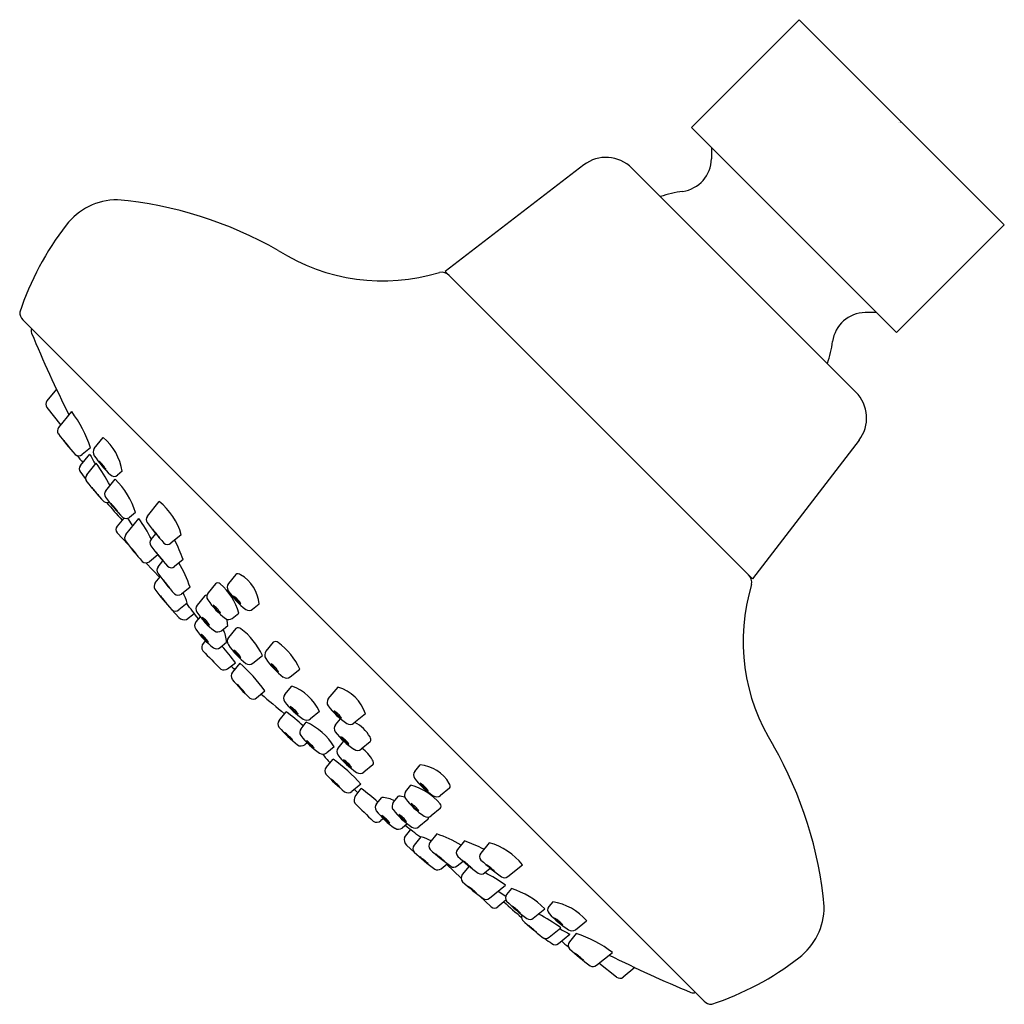
# Model space of a CAD drawing. Extents: x -6.4 to -2.79, y -6.09 to -2.48.
import ezdxf

# ---------------------------------------------------------------- set-up
doc = ezdxf.new("R2010")
doc.units = 0
doc.header["$LTSCALE"] = 0.64311
doc.layers.get('0').update_dxf_attribs({"linetype": 'CONTINUOUS'})
doc.layers.get('DEFPOINTS').update_dxf_attribs({"linetype": 'CONTINUOUS'})
doc.styles.get("Standard").update_dxf_attribs({"font": 'txt', "width": 0.8})

msp = doc.modelspace()

# ---------------------------------------------------------------- linework, layer by layer
for p, q in [((-3.5395, -2.4835), (-3.9348, -2.8788)), ((-3.5395, -2.4835), (-2.7879, -3.2351)), ((-3.1832, -3.6304), (-3.9348, -2.8788)), ((-3.861, -2.9526), (-3.8618, -2.9939)), ((-4.3296, -3.0161), (-4.8382, -3.4063)), ((-4.1535, -3.0276), (-3.332, -3.8491)), ((-2.7879, -3.2351), (-3.1832, -3.6304)), ((-3.7107, -4.5338), (-4.8382, -3.4063)), ((-3.2569, -3.5567), (-3.2982, -3.5574)), ((-3.8884, -6.0821), (-6.3869, -3.5836)), ((-6.2633, -3.8379), (-6.2984, -3.8813)), ((-6.2981, -3.9049), (-6.2476, -3.9697)), ((-6.2551, -3.9789), (-6.2074, -3.9199)), ((-6.1248, -4.0558), (-6.0916, -4.0148)), ((-3.3205, -4.0252), (-3.7107, -4.5338)), ((-6.1751, -4.118), (-6.1413, -4.0763)), ((-6.1378, -4.0531), (-6.1689, -4.0783)), ((-6.1521, -4.152), (-6.1177, -4.1095)), ((-6.0221, -4.1392), (-6.0396, -4.1533)), ((-6.0824, -4.211), (-6.048, -4.1687)), ((-5.9296, -4.3041), (-5.8864, -4.2506)), ((-5.9735, -4.291), (-5.995, -4.3084)), ((-6.0164, -4.3108), (-6.0407, -4.3408)), ((-6.0088, -4.3713), (-5.9611, -4.3124)), ((-5.9827, -4.3391), (-6.001, -4.3117)), ((-6.041, -4.3651), (-6.0003, -4.4077)), ((-5.9161, -4.3889), (-5.8993, -4.3681)), ((-5.8057, -4.3717), (-5.8434, -4.4034)), ((-5.9357, -4.4751), (-5.8847, -4.5285)), ((-5.8917, -4.4457), (-5.9226, -4.4707)), ((-5.8908, -4.49), (-5.873, -4.4681)), ((-5.7989, -4.4632), (-5.83, -4.4883)), ((-5.8532, -4.4896), (-5.8532, -4.4895)), ((-5.9008, -4.5485), (-5.8826, -4.5259)), ((-5.6059, -4.5178), (-5.6327, -4.5508)), ((-5.7735, -4.5642), (-5.8046, -4.5894)), ((-5.6806, -4.5514), (-5.7074, -4.5844)), ((-5.7206, -4.5967), (-5.7474, -4.6297)), ((-5.8405, -4.6471), (-5.814, -4.675)), ((-5.7836, -4.6227), (-5.8147, -4.6478)), ((-5.5439, -4.6449), (-5.5202, -4.6257)), ((-5.7866, -4.6822), (-5.7581, -4.6602)), ((-5.7364, -4.6724), (-5.7517, -4.6913)), ((-5.6186, -4.6786), (-5.5949, -4.6594)), ((-5.6586, -4.7238), (-5.6349, -4.7046)), ((-5.6052, -4.7157), (-5.632, -4.7488)), ((-5.7175, -4.7606), (-5.7244, -4.7691)), ((-5.6629, -4.7854), (-5.6392, -4.7662)), ((-5.4682, -4.7662), (-5.495, -4.7992)), ((-5.5432, -4.8429), (-5.508, -4.8144)), ((-5.6356, -4.8632), (-5.6071, -4.8411)), ((-5.5913, -4.8427), (-5.6181, -4.8758)), ((-5.4062, -4.8933), (-5.3711, -4.8649)), ((-5.5293, -4.9699), (-5.499, -4.9444)), ((-5.4262, -4.9583), (-5.4008, -4.9269)), ((-5.2664, -4.9742), (-5.2309, -4.9308)), ((-5.4469, -5.0529), (-5.4212, -5.0211)), ((-5.299, -5.0203), (-5.3321, -5.0471)), ((-5.24, -5.0692), (-5.2218, -5.0467)), ((-5.13, -5.0283), (-5.1723, -5.063)), ((-5.3665, -5.083), (-5.3473, -5.0593)), ((-5.3444, -5.1349), (-5.3528, -5.1417)), ((-5.2447, -5.1493), (-5.2724, -5.1718)), ((-5.2305, -5.1539), (-5.2113, -5.1302)), ((-5.1128, -5.1312), (-5.1459, -5.158)), ((-5.2743, -5.2249), (-5.2488, -5.1946)), ((-5.1033, -5.2159), (-5.1364, -5.2426)), ((-4.9493, -5.2395), (-4.9301, -5.2158)), ((-5.1471, -5.287), (-5.1802, -5.3137)), ((-5.1676, -5.3312), (-5.1454, -5.3028)), ((-4.9829, -5.3142), (-4.9637, -5.2905)), ((-4.8221, -5.3015), (-4.8552, -5.3283)), ((-5.0897, -5.3585), (-5.0705, -5.3348)), ((-5.0282, -5.3542), (-5.009, -5.3305)), ((-4.8558, -5.3763), (-4.8888, -5.403)), ((-5.0649, -5.4131), (-5.0735, -5.42)), ((-4.9768, -5.4321), (-4.9956, -5.4473)), ((-4.901, -5.4163), (-4.9341, -5.443)), ((-4.9866, -5.4822), (-4.9645, -5.4538)), ((-4.9271, -5.4792), (-4.9522, -5.5103)), ((-4.8686, -5.4691), (-4.8937, -5.5002)), ((-4.9515, -5.5362), (-4.9794, -5.5097)), ((-4.7675, -5.4945), (-4.7927, -5.5256)), ((-4.6761, -5.5013), (-4.7078, -5.5391)), ((-4.7939, -5.5488), (-4.7939, -5.5488)), ((-4.8528, -5.5965), (-4.8303, -5.5782)), ((-4.7795, -5.6313), (-4.8328, -5.5803)), ((-4.7944, -5.5864), (-4.7724, -5.5687)), ((-4.7501, -5.5873), (-4.7751, -5.6182)), ((-4.6933, -5.6118), (-4.6724, -5.5949)), ((-4.6084, -5.6253), (-4.555, -5.5821)), ((-4.6757, -5.7044), (-4.6167, -5.6567)), ((-4.6695, -5.7366), (-4.7121, -5.6959)), ((-4.6435, -5.6784), (-4.6161, -5.6966)), ((-4.5953, -5.6691), (-4.6128, -5.6907)), ((-4.6152, -5.712), (-4.6451, -5.7363)), ((-4.4435, -5.7177), (-4.4577, -5.7353)), ((-4.5154, -5.778), (-4.4731, -5.7436)), ((-4.3602, -5.8204), (-4.3192, -5.7872)), ((-4.4564, -5.8478), (-4.4138, -5.8133)), ((-4.4224, -5.8707), (-4.3807, -5.837)), ((-4.3575, -5.8335), (-4.3826, -5.8646)), ((-4.2833, -5.9507), (-4.2243, -5.9031)), ((-4.2092, -5.9937), (-4.274, -5.9433)), ((-4.1423, -5.9589), (-4.1857, -5.994))]:
    msp.add_line(p, q)
for centre, radius, start, end in [((-4.2481, -3.1223), 0.1339, 45.0144, 127.5014), ((-3.9844, -2.9916), 0.1227, 278.0889, 358.9354), ((-3.8987, -3.5946), 0.4864, 98.0889, 108.0041), ((-6.0396, -3.38), 0.2362, 90.0045, 142.7205), ((-6.1721, -4.5924), 1.4547, 60.2308, 84.7752), ((-5.3654, -3.9021), 1.089, 142.3485, 161.4811), ((-5.0666, -2.7258), 0.7152, 237.5991, 286.8992), ((-4.8514, -3.4488), 0.0394, 45.0088, 100.7264), ((-6.3587, -3.5562), 0.0394, 180.0007, 224.1257), ((-3.296, -3.6801), 0.1227, 91.0647, 171.9113), ((-6.3363, -3.6249), 0.0197, 154.6585, 202.4768), ((-2.2398, -1.9301), 4.4529, 202.4766, 206.7179), ((-3.8989, -3.5944), 0.4864, 341.9961, 351.9113), ((-3.4267, -3.9437), 0.1339, 322.5, 44.9845), ((-6.284, -3.8929), 0.0185, 141.0352, 220.3336), ((-6.6038, -4.2119), 0.4923, 18.814, 36.373), ((-6.2398, -3.9914), 0.0198, 140.8023, 212.8578), ((-5.5064, -3.452), 0.9301, 216.2657, 222.2639), ((-6.5044, -4.2703), 0.3622, 36.088, 42.319), ((-5.9417, -3.8113), 0.365, 216.1121, 222.2949), ((-6.2271, -4.1722), 0.2077, 9.144, 49.2617), ((-6.1814, -4.0629), 0.0198, 227.4934, 309.1777), ((-3.9357, -2.877), 2.5106, 208.5353, 209.5007), ((-6.106, -4.0687), 0.0228, 145.6188, 215.8376), ((-5.7581, -3.7271), 0.5571, 219.524, 222.9446), ((-5.7315, -3.814), 0.4757, 214.2971, 225.4172), ((-6.7331, -4.549), 0.7562, 28.1978, 35.5315), ((-6.2051, -4.2077), 0.1445, 31.2938, 46.948), ((-5.9831, -4.0272), 0.1443, 211.2818, 226.96), ((-6.1596, -4.1303), 0.0198, 141.5054, 216.6642), ((-5.5905, -3.7378), 0.7111, 214.6579, 217.3242), ((-6.1365, -4.1645), 0.02, 141.3543, 220.3737), ((-5.174, -3.4047), 1.2463, 218.3233, 222.7213), ((-6.0522, -4.1379), 0.0199, 228.3537, 309.1713), ((-6.2517, -4.3767), 0.2912, 17.1276, 45.5883), ((-6.6245, -4.6348), 0.6566, 38.2625, 41.6586), ((-5.6599, -3.8266), 0.6024, 218.1097, 221.8114), ((-6.0671, -4.2235), 0.0198, 140.8023, 212.8578), ((-6.0782, -4.2344), 0.0195, 234.1299, 294.2634), ((-5.5888, -3.8746), 0.6118, 216.0131, 225.1482), ((92.6162, 82.8598), 131.6422, 221.433091, 221.470673), ((-6.2138, -4.4134), 0.2161, 35.6056, 45.9842), ((-5.8568, -4.1052), 0.2572, 216.4379, 225.1519), ((-6.0308, -4.4344), 0.2337, 15.5437, 51.8351), ((-6.0076, -4.2928), 0.02, 230.6409, 308.8614), ((-6.3575, -4.6043), 0.4923, 26.0796, 36.373), ((-5.9143, -4.3166), 0.0198, 140.8023, 212.8578), ((-5.181, -3.7771), 0.9301, 216.2657, 222.2639), ((-6.0254, -4.3532), 0.0197, 141, 217.3596), ((-6.1789, -4.5954), 0.3622, 36.088, 42.319), ((-5.6162, -4.1365), 0.365, 216.1121, 222.2949), ((-5.9934, -4.3839), 0.0198, 140.8023, 212.8578), ((-5.2601, -3.8444), 0.9301, 216.2657, 222.2639), ((-5.9008, -4.4015), 0.0198, 140.8023, 212.8578), ((-5.856, -4.3881), 0.0198, 227.4934, 309.1777), ((-6.2649, -4.6219), 0.4923, 18.814, 27.8661), ((-6.258, -4.6627), 0.3622, 36.088, 42.319), ((-5.6954, -4.2037), 0.365, 216.1121, 222.2949), ((-5.1675, -3.862), 0.9301, 216.2657, 222.2639), ((-6.1654, -4.6803), 0.3622, 36.088, 42.319), ((-5.6027, -4.2213), 0.365, 216.1121, 222.2949), ((-5.9351, -4.4554), 0.0198, 227.4934, 309.1777), ((-6.2395, -4.723), 0.4923, 18.814, 30.1966), ((-5.8754, -4.5025), 0.0198, 140.8023, 212.8578), ((-5.8425, -4.473), 0.0198, 227.4934, 309.1777), ((-6.2496, -4.7815), 0.4923, 36.3527, 36.373), ((-5.8855, -4.561), 0.0198, 140.8023, 212.8578), ((-5.1421, -3.9631), 0.9301, 216.2657, 222.2639), ((-6.14, -4.7814), 0.3622, 36.088, 42.319), ((-5.5774, -4.3224), 0.365, 216.1121, 222.2949), ((-5.6722, -4.564), 0.0152, 51.564, 123.8541), ((-5.5974, -4.5304), 0.0152, 51.564, 123.8541), ((-5.657, -4.6372), 0.1373, 4.7666, 59.8262), ((-3.7532, -4.547), 0.0394, 349.2706, 45), ((-5.1522, -4.0215), 0.9301, 216.2657, 222.2639), ((-6.2496, -4.7815), 0.4923, 18.814, 23.5974), ((-5.6906, -4.5981), 0.0216, 141.0019, 216.0405), ((-5.7998, -4.7138), 0.212, 14.8845, 49.7083), ((-5.6159, -4.5644), 0.0216, 141.0019, 216.0405), ((-5.4002, -4.4237), 0.2791, 213.3597, 232.7919), ((-3.0302, -4.7623), 0.7152, 163.1009, 212.401), ((-6.1501, -4.8398), 0.3622, 36.088, 42.319), ((-5.5874, -4.3809), 0.365, 216.1121, 222.2949), ((-5.8171, -4.574), 0.0198, 227.4934, 309.1777), ((-5.7122, -4.6093), 0.0152, 88.8397, 123.8541), ((-5.475, -4.4573), 0.2791, 213.3597, 232.7919), ((-5.5396, -4.5542), 0.0855, 209.4369, 236.0561), ((-5.6622, -4.6676), 0.0861, 29.5321, 55.961), ((-5.8272, -4.6325), 0.0198, 227.4934, 309.1777), ((-32.0263, -24.71), 33.0456, 37.30978, 37.43191), ((-5.7306, -4.6433), 0.0216, 141.0019, 216.0405), ((-5.515, -4.5026), 0.2791, 213.3597, 232.7919), ((-5.6143, -4.5878), 0.0855, 209.4369, 236.0561), ((-5.7369, -4.7012), 0.0861, 29.5321, 55.961), ((-5.5572, -4.6278), 0.0217, 236.9194, 307.8772), ((-5.7946, -4.6566), 0.0268, 223.45, 287.3675), ((-5.7349, -4.7049), 0.0216, 141.0019, 216.0405), ((-5.6543, -4.6331), 0.0855, 209.4369, 236.0561), ((-5.7769, -4.7465), 0.0861, 29.5321, 55.961), ((-5.6319, -4.6614), 0.0217, 236.9194, 307.8772), ((-5.7717, -4.716), 0.1373, 4.7666, 14.3489), ((-5.5192, -4.5641), 0.2791, 213.3597, 232.7919), ((-5.6719, -4.7067), 0.0217, 236.9194, 307.8772), ((-5.776, -4.7776), 0.1373, 4.7666, 25.4867), ((-5.5967, -4.7283), 0.0152, 51.564, 123.8541), ((-5.7357, -4.9175), 0.2499, 24.3655, 53.5699), ((-5.6122, -4.6518), 0.1477, 215.0875, 230.4055), ((-5.8183, -4.8423), 0.1358, 34.4111, 51.082), ((-5.6152, -4.7624), 0.0216, 141.0019, 216.0405), ((-5.4598, -4.7788), 0.0152, 51.564, 123.8541), ((-5.7099, -4.7841), 0.0209, 134.0687, 218.8729), ((-3.9776, -3.1582), 2.3966, 223.1462, 225.3862), ((-5.6762, -4.7683), 0.0217, 236.9194, 307.8772), ((-6.5069, -5.5138), 1.1234, 36.7856, 40.7836), ((-5.3995, -4.6216), 0.2791, 213.3597, 232.7919), ((-5.5389, -4.7522), 0.0855, 209.4369, 236.0561), ((-5.6615, -4.8655), 0.0861, 29.5321, 55.961), ((-5.4782, -4.8129), 0.0216, 141.0019, 216.0405), ((-5.5987, -4.968), 0.2499, 24.3655, 53.5699), ((-5.2626, -4.6721), 0.2791, 213.3597, 232.7919), ((-5.6489, -4.8461), 0.0217, 236.9194, 307.8772), ((-3.6667, -2.8543), 2.7972, 225.6201, 225.9894), ((-5.9379, -5.2503), 0.535, 34.8717, 49.6274), ((-5.5565, -4.8258), 0.0217, 236.9194, 307.8772), ((-5.4019, -4.8026), 0.0855, 209.4369, 236.0561), ((-5.5245, -4.916), 0.0861, 29.5321, 55.961), ((-5.6013, -4.8894), 0.0216, 141.0019, 216.0405), ((-5.0616, -4.4457), 0.7202, 219.3259, 226.8257), ((-5.4195, -4.8762), 0.0217, 236.9194, 307.8772), ((-5.4732, -4.8313), 0.1549, 215.4493, 230.0437), ((-6.0599, -5.3736), 0.6455, 40.9992, 44.4938), ((-5.4619, -5.0956), 0.1794, 24.792, 70.0789), ((-5.2721, -5.0744), 0.1493, 17.9702, 73.995), ((-5.5426, -4.9528), 0.0217, 236.9194, 307.8772), ((-3.6667, -2.8543), 2.7972, 228.7066, 231.0035), ((-5.4091, -4.9716), 0.0217, 142.1228, 213.0806), ((-5.2493, -4.9875), 0.0217, 142.1228, 213.0806), ((-5.205, -4.8147), 0.2791, 217.2081, 236.6403), ((-5.3355, -4.954), 0.0855, 213.9439, 240.5631), ((-5.4489, -5.0766), 0.0861, 34.039, 60.4679), ((-5.0452, -4.8305), 0.2791, 217.2081, 236.6403), ((-5.1757, -4.9699), 0.0855, 213.9439, 240.5631), ((-5.2891, -5.0925), 0.0861, 34.039, 60.4679), ((-5.4298, -5.0662), 0.0217, 142.1228, 213.0806), ((-5.7994, -5.5424), 0.644, 46.7904, 54.0396), ((-5.3457, -5.0303), 0.0216, 233.9595, 308.9981), ((-4.8032, -4.4574), 0.895, 223.9073, 229.9411), ((-5.3494, -5.0963), 0.0217, 142.1228, 213.0806), ((-5.446, -5.2753), 0.2375, 32.0205, 65.4338), ((-5.2229, -5.0825), 0.0217, 142.1228, 213.0806), ((-5.1859, -5.0462), 0.0216, 233.9595, 308.9981), ((-5.2322, -5.1823), 0.1373, 30.1738, 62.6292), ((-5.2942, -4.9815), 0.1757, 220.8208, 233.6861), ((-5.5527, -5.2612), 0.2072, 41.8024, 52.7046), ((-5.1453, -4.9393), 0.2791, 217.2081, 236.6403), ((-5.2491, -5.0498), 0.1241, 218.1274, 236.3796), ((-6.0713, -5.9393), 1.0889, 46.2179, 48.2891), ((-5.0188, -4.9255), 0.2791, 217.2081, 236.6403), ((-5.1493, -5.0649), 0.0855, 213.9439, 240.5631), ((-5.2626, -5.1875), 0.0861, 34.039, 60.4679), ((-5.1255, -5.1227), 0.0152, 326.1459, 38.436), ((-5.3665, -5.1249), 0.0216, 233.9595, 308.9981), ((-5.2134, -5.1672), 0.0217, 142.1228, 213.0806), ((-5.2227, -5.2669), 0.1373, 83.9543, 85.2334), ((-5.1595, -5.1411), 0.0216, 233.9595, 308.9981), ((-5.2227, -5.2669), 0.1373, 30.1738, 54.3602), ((-4.8967, -5.8677), 1.4546, 5.2234, 29.7699), ((-5.286, -5.155), 0.0216, 233.9595, 308.9981), ((-3.1586, -3.3624), 2.7972, 220.4325, 221.2934), ((-5.5547, -5.6335), 0.535, 40.3726, 55.1283), ((-5.0093, -5.0102), 0.2791, 217.2081, 236.6403), ((-5.1398, -5.1495), 0.0855, 213.9439, 240.5631), ((-5.2531, -5.2722), 0.0861, 34.039, 60.4679), ((-5.116, -5.2074), 0.0152, 326.1459, 38.436), ((-5.2572, -5.2382), 0.0217, 142.1228, 213.0806), ((-4.9415, -5.3526), 0.1373, 30.1738, 85.2334), ((-4.7501, -4.7573), 0.7202, 223.1743, 230.6741), ((-5.1357, -5.1689), 0.1549, 219.9563, 234.5507), ((-5.6779, -5.7555), 0.6455, 45.5062, 49.0008), ((-5.15, -5.2258), 0.0216, 233.9595, 308.9981), ((-4.9322, -5.2528), 0.0217, 142.1228, 213.0806), ((-4.7281, -5.0959), 0.2791, 217.2081, 236.6403), ((-3.1586, -3.3624), 2.7972, 224.0106, 224.3799), ((-5.8182, -6.2025), 1.1234, 49.2164, 53.2144), ((-5.0182, -5.4955), 0.212, 40.2917, 75.1155), ((-4.8586, -5.2352), 0.0855, 213.9439, 240.5631), ((-4.9719, -5.3579), 0.0861, 34.039, 60.4679), ((-4.8348, -5.2931), 0.0152, 326.1459, 38.436), ((-5.1938, -5.2969), 0.0216, 233.9595, 308.9981), ((-5.1505, -5.3446), 0.0217, 142.1228, 213.0806), ((-5.082, -5.4716), 0.1373, 64.5133, 85.2334), ((-5.0204, -5.4673), 0.1373, 75.6511, 85.2334), ((-4.9658, -5.3275), 0.0217, 142.1228, 213.0806), ((-4.7617, -5.1706), 0.2791, 217.2081, 236.6403), ((-4.8688, -5.3115), 0.0216, 233.9595, 308.9981), ((-3.4626, -3.6732), 2.3966, 224.6138, 226.8538), ((-5.0726, -5.3718), 0.0217, 142.1228, 213.0806), ((-5.0111, -5.3676), 0.0217, 142.1228, 213.0806), ((-4.8922, -5.3099), 0.0855, 213.9439, 240.5631), ((-5.0056, -5.4326), 0.0861, 34.039, 60.4679), ((-4.8684, -5.3678), 0.0152, 326.1459, 38.436), ((-4.8685, -5.2149), 0.2791, 217.2081, 236.6403), ((-4.9562, -5.3078), 0.1477, 219.5945, 234.9125), ((-5.1467, -5.5139), 0.1358, 38.918, 55.5889), ((-4.8069, -5.2106), 0.2791, 217.2081, 236.6403), ((-4.9375, -5.3499), 0.0855, 213.9439, 240.5631), ((-5.0508, -5.4726), 0.0861, 34.039, 60.4679), ((-4.9024, -5.3862), 0.0216, 233.9595, 308.9981), ((-4.9136, -5.4078), 0.0152, 326.1459, 1.1603), ((-5.0884, -5.4055), 0.0209, 231.1271, 315.9313), ((-5.0092, -5.4305), 0.0216, 233.9595, 308.9981), ((-25.0144, -31.7219), 33.0456, 52.56809, 52.69022), ((-4.9477, -5.4262), 0.0216, 233.9595, 308.9981), ((-4.961, -5.4902), 0.0268, 162.6325, 226.55), ((-5.0858, -5.9452), 0.4923, 66.4026, 71.186), ((-5.0274, -5.9351), 0.4923, 59.8034, 71.186), ((-4.9369, -5.5228), 0.0198, 140.8223, 222.5066), ((-4.8784, -5.5127), 0.0198, 140.8223, 222.5066), ((-4.9263, -5.9605), 0.4923, 62.1339, 71.186), ((-4.7387, -5.7265), 0.2337, 38.1649, 74.4563), ((-4.3259, -4.8478), 0.9301, 227.7361, 233.7343), ((-5.1442, -5.8457), 0.3622, 47.681, 53.912), ((-4.6852, -5.2831), 0.365, 227.7051, 233.8879), ((-4.2674, -4.8377), 0.9301, 227.7361, 233.7343), ((-5.0857, -5.8357), 0.3622, 47.681, 53.912), ((-4.6268, -5.273), 0.365, 227.7051, 233.8879), ((-4.7773, -5.5381), 0.0198, 140.8223, 222.5066), ((-5.0858, -5.9452), 0.4923, 53.627, 53.6473), ((-4.1664, -4.8631), 0.9301, 227.7361, 233.7343), ((-4.6924, -5.5516), 0.0198, 140.8223, 222.5066), ((-4.8069, -5.5711), 0.0198, 237.1422, 309.1977), ((-4.9847, -5.861), 0.3622, 47.681, 53.912), ((-4.5257, -5.2984), 0.365, 227.7051, 233.8879), ((-4.0815, -4.8766), 0.9301, 227.7361, 233.7343), ((-4.8998, -5.8745), 0.3622, 47.681, 53.912), ((-4.4408, -5.3119), 0.365, 227.7051, 233.8879), ((-4.8654, -5.5811), 0.0198, 237.1422, 309.1977), ((-4.7597, -5.6307), 0.0198, 140.8223, 222.5066), ((-4.7058, -5.5964), 0.0198, 237.1422, 309.1977), ((-4.9087, -6.0531), 0.4923, 53.627, 63.9204), ((-4.6209, -5.6099), 0.0198, 237.1422, 309.1977), ((-4.1488, -4.9557), 0.9301, 227.7361, 233.7343), ((-4.9671, -5.9537), 0.3622, 47.681, 53.912), ((-4.5081, -5.391), 0.365, 227.7051, 233.8879), ((-4.5972, -5.7032), 0.02, 141.1386, 219.3591), ((-4.6811, -5.9474), 0.2912, 44.4117, 72.8724), ((-4.6882, -5.6891), 0.0198, 237.1422, 309.1977), ((-4.6575, -5.721), 0.0197, 232.6404, 309), ((82.5554, 92.9205), 131.6422, 228.529327, 228.566909), ((-4.1789, -5.2844), 0.6118, 224.8518, 233.9869), ((-4.7177, -5.9094), 0.2161, 44.0158, 54.3944), ((-4.4096, -5.5524), 0.2572, 224.8481, 233.5621), ((-4.4423, -5.7478), 0.0199, 140.8287, 221.6463), ((-4.4765, -5.9228), 0.2077, 40.7383, 80.856), ((-3.6843, -5.7353), 0.2362, 307.278, 0), ((-4.5388, -5.7738), 0.0195, 155.7366, 215.8701), ((-4.8533, -6.4287), 0.7562, 54.4685, 61.8022), ((-4.1183, -5.4271), 0.4757, 224.5828, 235.7029), ((-3.709, -4.8696), 1.2463, 227.2787, 231.6767), ((-4.5279, -5.7627), 0.0198, 237.1422, 309.1977), ((-4.9392, -6.3201), 0.6566, 48.3414, 51.7375), ((-4.1309, -5.3556), 0.6024, 228.1886, 231.8903), ((-4.5121, -5.9007), 0.1445, 43.052, 58.7062), ((-4.3315, -5.6788), 0.1443, 223.04, 238.7182), ((-4.4689, -5.8321), 0.02, 229.6263, 308.6457), ((-3.1814, -3.6313), 2.5106, 240.4993, 241.4647), ((-4.373, -5.8016), 0.0228, 234.1624, 304.3812), ((-4.5163, -6.2995), 0.4923, 53.627, 71.186), ((-4.0421, -5.2862), 0.7111, 232.6758, 235.3421), ((-4.4347, -5.8552), 0.0198, 233.3358, 308.4946), ((-4.0315, -5.4537), 0.5571, 227.0554, 230.476), ((-4.3673, -5.8771), 0.0198, 140.8223, 222.5066), ((-3.7563, -5.2021), 0.9301, 227.7361, 233.7343), ((-4.5746, -6.2), 0.3622, 47.681, 53.912), ((-4.1157, -5.6373), 0.365, 227.7051, 233.8879), ((-2.2344, -1.9354), 4.4529, 243.2821, 247.5234), ((-4.2958, -5.9354), 0.0198, 237.1422, 309.1977), ((-4.2064, -5.0611), 1.089, 288.519, 307.6517), ((-4.1973, -5.9797), 0.0185, 229.6664, 308.9648), ((-3.9293, -6.0319), 0.0197, 247.5234, 295.3416), ((-3.8606, -6.0543), 0.0394, 225, 270)]:
    msp.add_arc(centre, radius, start, end)

# ---------------------------------------------------------------- texts
at = {"layer": 'DEFPOINTS'}
for tag, p, s in [('TRADENAME', (-3.1755, -2.8624), 'CITRUS'), ('MODELNUMBER', (-3.1755, -2.8607), 'K-72439T'), ('PRODUCT', (-3.1755, -2.864), 'SHOWERHEAD')]:
    msp.add_attdef(tag, p, s, height=0.001, dxfattribs=at)

doc.saveas('drawing.dxf')
